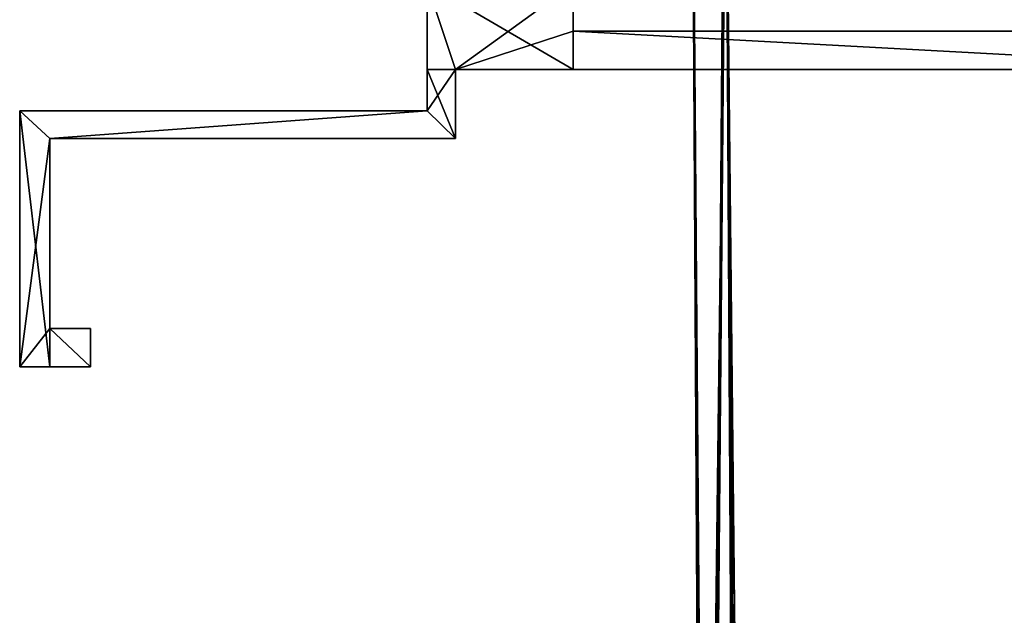
# Model space of a CAD drawing. Extents: x -728 to 7334, y -3460 to 909.
# Drawn here: x -377 to 275, y -336 to 59 of the extents above; entities that cross this region are included whole.
import ezdxf

# ---------------------------------------------------------------- set-up
doc = ezdxf.new("R2010")
doc.units = 0
doc.header["$MEASUREMENT"] = 0
doc.layers.get('0').update_dxf_attribs({"color": 13, "linetype": 'CONTINUOUS'})

msp = doc.modelspace()

# ---------------------------------------------------------------- linework, layer by layer
for p, q in [((68.14, 298.31, -1.6), (77.39, -892.1, -1.6)), ((68.14, 298.31, -24.35), (77.39, -1345.19, -24.35)), ((77.39, -912.1, -1.6), (68.14, 298.31, -24.35)), ((77.39, -892.1, -1.6), (68.14, 298.31, -24.35)), ((90.89, 220.03, -24.35), (100.14, -694.67, -24.35)), ((90.89, 220.03, -24.35), (100.14, -694.67, -1.6)), ((-107.1, 82.66), (-107.1, -1.2)), ((-107.1, 82.66, 31.25), (-107.1, 26.16, 31.25)), ((-10.35, 26.16, 31.25), (-10.35, 82.66, 31.25)), ((-10.35, 51.37), (-10.35, 82.66)), ((-10.35, 51.37, 25.21), (-10.35, 26.16, 25.21)), ((-10.35, 51.37), (-10.35, 51.37, 25.21)), ((-10.35, 51.37), (992.45, 51.37)), ((-10.35, 51.37, 25.21), (459.96, 51.37, 25.21)), ((-107.1, 26.16, 31.25), (-10.35, 26.16, 31.25)), ((-88.27, 26.16, 25.34), (-107.1, 26.16, 25.34)), ((-107.1, 26.16, 25.34), (-107.1, 26.16, 31.25)), ((-107.1, 26.16, 25.34), (-107.1, -1.2, 25.34)), ((-88.27, 26.16), (-88.27, 26.16, 25.34)), ((-88.27, 26.16), (459.96, 26.16)), ((-88.27, 26.16), (-88.27, -19.59)), ((-88.27, 26.16, 25.34), (-88.27, -19.59, 25.34)), ((-10.35, 26.16, 25.21), (-10.35, 26.16, 31.25)), ((-10.35, 26.16, 25.21), (459.96, 26.16, 25.21)), ((-377.1, -1.2, 25.34), (-377.1, -170.84, 25.34)), ((-377.1, -1.2), (-377.1, -1.2, 25.34)), ((-377.1, -1.2), (-377.1, -170.84)), ((-107.1, -1.2, 25.34), (-377.1, -1.2, 25.34)), ((-107.1, -1.2), (-377.1, -1.2)), ((-107.1, -1.2), (-107.1, -1.2, 25.34)), ((-88.27, -19.59, 25.34), (-357.12, -19.59, 25.34)), ((-357.12, -19.59), (-357.12, -19.59, 25.34)), ((-357.12, -19.59), (-88.27, -19.59)), ((-357.12, -19.59), (-357.12, -145.5)), ((-357.12, -19.59, 25.34), (-357.12, -145.5, 25.34)), ((-88.27, -19.59), (-88.27, -19.59, 25.34)), ((-357.12, -145.5), (-357.12, -145.5, 25.34)), ((-357.12, -145.5), (-330.12, -145.5)), ((-357.12, -145.5, 25.34), (-357.12, -170.84, 25.34)), ((-357.12, -145.5, 58.84), (-330.12, -145.5, 58.84)), ((-357.12, -145.5, 58.84), (-357.12, -170.84, 58.84)), ((-357.12, -145.5, 25.34), (-357.12, -145.5, 58.84)), ((-330.12, -145.5), (-330.12, -170.84)), ((-330.12, -145.5), (-330.12, -145.5, 58.84)), ((-330.12, -145.5, 58.84), (-330.12, -170.84, 58.84)), ((-377.1, -170.84), (-330.12, -170.84)), ((-377.1, -170.84, 25.34), (-377.1, -170.84)), ((-357.12, -170.84, 25.34), (-377.1, -170.84, 25.34)), ((-330.12, -170.84, 58.84), (-357.12, -170.84, 58.84)), ((-357.12, -170.84, 25.34), (-357.12, -170.84, 58.84)), ((-330.12, -170.84, 58.84), (-330.12, -170.84))]:
    msp.add_line(p, q)

# ---------------------------------------------------------------- meshes
mesh = msp.add_polyface()
corners = [(100.14, -694.67, -24.35), (99.39, -875.82, -24.35), (90.89, 220.03, -24.35), (100.14, -712.68, -24.35), (68.14, 374.5, -24.35), (68.14, 298.31, -24.35), (68.14, 334.65, -24.35), (77.39, -1345.19, -24.35), (90.89, 374.5, -24.35), (99.64, -1345.19, -24.35), (90.89, 237.86, -24.35), (99.39, -893.65, -24.35), (100.14, -1345.19, -24.35)]
mesh.append_faces([[corners[k] for k in face] for face in [(1, 0, 3), (4, 5, 6), (2, 8, 10), (9, 11, 12)]], dxfattribs={"vtx0": -1})
mesh.append_faces([[corners[k] for k in face] for face in [(0, 1, 2), (5, 4, 7), (7, 2, 9), (11, 2, 1)]], dxfattribs={"vtx0": -1, "vtx1": -1})
mesh.append_faces([[corners[k] for k in face] for face in [(7, 8, 2), (9, 2, 11)]], dxfattribs={"vtx0": -1, "vtx1": -1, "vtx2": -1})
mesh.append_faces([[corners[k] for k in face] for face in [(7, 4, 8)]], dxfattribs={"vtx0": -1, "vtx2": -1})
mesh = msp.add_polyface()
corners = [(99.64, -1345.19, -1.6), (99.39, -892.1, -1.6), (99.39, -912.1, -1.6), (77.39, -892.1, -1.6), (90.89, 201.58, -1.6), (68.9, 201.58, -1.6), (100.14, -694.67, -1.6), (100.14, -1345.19, -1.6), (100.14, -860.18, -1.6), (100.14, -712.68, -1.6), (68.89, 201.79, -1.6), (68.14, 313.56, -1.6), (68.14, 298.31, -1.6), (68.89, 221.58, -1.6), (90.89, 313.56, -1.6), (90.89, 221.58, -1.6)]
mesh.append_faces([[corners[k] for k in face] for face in [(0, 1, 2), (3, 4, 5), (6, 8, 9), (10, 11, 12), (14, 13, 15)]], dxfattribs={"vtx0": -1})
mesh.append_faces([[corners[k] for k in face] for face in [(4, 1, 6), (11, 13, 14)]], dxfattribs={"vtx0": -1, "vtx1": -1})
mesh.append_faces([[corners[k] for k in face] for face in [(6, 1, 0)]], dxfattribs={"vtx0": -1, "vtx1": -1, "vtx2": -1})
mesh.append_faces([[corners[k] for k in face] for face in [(4, 3, 1), (6, 0, 7), (6, 7, 8), (11, 10, 13)]], dxfattribs={"vtx0": -1, "vtx2": -1})
mesh = msp.add_polyface()
corners = [(68.14, 298.31, -24.35), (77.39, -1345.19, -24.35), (77.39, -912.1, -1.6)]
mesh.append_faces([[corners[k] for k in face] for face in [(0, 1, 2)]])
mesh = msp.add_polyface()
corners = [(68.14, 298.31, -24.35), (77.39, -912.1, -1.6), (77.39, -892.1, -1.6)]
mesh.append_faces([[corners[k] for k in face] for face in [(0, 1, 2)]])
mesh = msp.add_polyface()
corners = [(68.14, 298.31, -24.35), (77.39, -892.1, -1.6), (68.14, 298.31, -1.6)]
mesh.append_faces([[corners[k] for k in face] for face in [(0, 1, 2)]])
mesh = msp.add_polyface()
corners = [(1009.18, 278.62), (992.45, 51.37), (992.45, 278.62), (-107.1, 82.66), (-88.27, 26.16), (-107.1, -1.2), (-10.35, 82.66), (-10.35, 51.37), (459.96, 26.16), (530.43, 26.16), (459.96, -5.09), (727.64, 26.16), (793.67, 26.16), (746.27, -0.34), (727.64, -15.09), (955.72, 26.16), (955.72, 3.41), (1027, 3.41), (1009.18, 51.37), (1027, 26.16), (1995.25, 51.37), (1196.3, 26.16), (1255.31, 26.16), (1196.3, 5.16), (1928.41, 26.16), (1928.41, -9.84), (1962.81, 3.16), (1995.25, 3.16), (1995.25, 26.16), (2354.4, 51.37), (2329.12, 26.16), (2329.12, -75.59), (2354.4, -52.6), (2358.25, -75.59), (3377.15, -52.6), (2411.66, -75.59), (2358.25, -113.84), (2373.19, -113.84), (2392.43, -113.84), (2373.19, -321.84), (3327.26, -75.59), (3327.26, -126.09), (3344.48, -104.09), (3377.15, -104.09), (3344.48, -126.09), (2411.66, -113.84), (2392.43, -321.84), (1962.81, -9.84), (1255.31, 5.16), (793.67, -0.34), (746.27, -15.09), (530.43, -5.09), (-377.1, -1.2), (-357.12, -19.59), (-377.1, -170.84), (-88.27, -19.59), (-357.12, -145.5), (-330.12, -170.84), (-330.12, -145.5)]
mesh.append_faces([[corners[k] for k in face] for face in [(0, 1, 2), (42, 34, 43), (57, 56, 58)]], dxfattribs={"vtx0": -1})
mesh.append_faces([[corners[k] for k in face] for face in [(3, 4, 5), (4, 7, 8), (8, 9, 10), (9, 1, 11), (11, 13, 14), (12, 1, 15), (15, 1, 16), (16, 1, 17), (18, 1, 0), (17, 18, 19), (20, 19, 18), (19, 20, 21), (21, 22, 23), (22, 20, 24), (24, 20, 25), (26, 20, 27), (27, 20, 28), (29, 28, 20), (28, 29, 30), (30, 29, 31), (31, 32, 33), (33, 35, 36), (36, 35, 37), (37, 38, 39), (35, 34, 40), (40, 34, 41), (52, 53, 54), (53, 5, 55), (55, 5, 4), (54, 56, 57), (56, 54, 53)]], dxfattribs={"vtx0": -1, "vtx1": -1})
mesh.append_faces([[corners[k] for k in face] for face in [(8, 1, 9), (11, 1, 12), (11, 12, 13), (17, 1, 18), (21, 20, 22), (25, 20, 26), (33, 34, 35), (37, 35, 38), (41, 34, 42)]], dxfattribs={"vtx0": -1, "vtx1": -1, "vtx2": -1})
mesh.append_faces([[corners[k] for k in face] for face in [(4, 3, 6), (4, 6, 7), (8, 7, 1), (31, 29, 32), (33, 32, 34), (53, 52, 5)]], dxfattribs={"vtx0": -1, "vtx2": -1})
mesh.append_faces([[corners[k] for k in face] for face in [(44, 41, 42), (45, 38, 35), (46, 39, 38), (47, 25, 26), (48, 23, 22), (49, 13, 12), (50, 14, 13), (51, 10, 9)]], dxfattribs={"vtx1": -1})
mesh = msp.add_polyface()
corners = [(90.89, 220.03, -24.35), (100.14, -694.67, -1.6), (100.14, -694.67, -24.35)]
mesh.append_faces([[corners[k] for k in face] for face in [(0, 1, 2)]])
mesh = msp.add_polyface()
corners = [(90.89, 220.03, -24.35), (90.89, 201.58, -1.6), (100.14, -694.67, -1.6)]
mesh.append_faces([[corners[k] for k in face] for face in [(0, 1, 2)]])
mesh = msp.add_polyface()
corners = [(-10.35, 26.16, 31.25), (-107.1, 82.66, 31.25), (-107.1, 26.16, 31.25), (-10.35, 82.66, 31.25)]
mesh.append_faces([[corners[k] for k in face] for face in [(0, 1, 2), (1, 0, 3)]], dxfattribs={"vtx0": -1})
mesh = msp.add_polyface()
corners = [(-107.1, 82.66, 31.25), (-107.1, 26.16, 25.34), (-107.1, 26.16, 31.25), (-107.1, -1.2), (-107.1, -1.2, 25.34), (-107.1, 82.66)]
mesh.append_faces([[corners[k] for k in face] for face in [(0, 1, 2), (1, 3, 4)]], dxfattribs={"vtx0": -1})
mesh.append_faces([[corners[k] for k in face] for face in [(3, 1, 5), (5, 1, 0)]], dxfattribs={"vtx0": -1, "vtx1": -1})
mesh = msp.add_polyface()
corners = [(-10.35, 82.66), (-10.35, 51.37, 25.21), (-10.35, 51.37), (-10.35, 26.16, 31.25), (-10.35, 26.16, 25.21), (-10.35, 82.66, 31.25)]
mesh.append_faces([[corners[k] for k in face] for face in [(0, 1, 2), (1, 3, 4)]], dxfattribs={"vtx0": -1})
mesh.append_faces([[corners[k] for k in face] for face in [(3, 1, 5), (5, 1, 0)]], dxfattribs={"vtx0": -1, "vtx1": -1})
mesh = msp.add_polyface()
corners = [(459.96, 26.16, 25.21), (-10.35, 51.37, 25.21), (-10.35, 26.16, 25.21), (459.96, 51.37, 25.21)]
mesh.append_faces([[corners[k] for k in face] for face in [(0, 1, 2), (1, 0, 3)]], dxfattribs={"vtx0": -1})
mesh = msp.add_polyface()
corners = [(-10.35, 51.37, 25.21), (992.45, 51.37), (-10.35, 51.37), (992.45, 51.37, 20.21), (992.45, 51.37, 25.21), (459.96, 51.37, 25.21), (530.43, 51.37, 25.21), (727.64, 51.37, 25.21), (793.67, 51.37, 25.21), (955.72, 51.37, 25.21)]
mesh.append_faces([[corners[k] for k in face] for face in [(0, 1, 2), (4, 8, 9)]], dxfattribs={"vtx0": -1})
mesh.append_faces([[corners[k] for k in face] for face in [(1, 0, 3), (3, 0, 4)]], dxfattribs={"vtx0": -1, "vtx1": -1})
mesh.append_faces([[corners[k] for k in face] for face in [(4, 0, 5), (4, 5, 6), (4, 6, 7), (4, 7, 8)]], dxfattribs={"vtx0": -1, "vtx2": -1})
mesh = msp.add_polyface()
corners = [(-357.12, -170.84, 25.34), (-377.1, -1.2, 25.34), (-377.1, -170.84, 25.34), (-357.12, -19.59, 25.34), (-107.1, -1.2, 25.34), (-357.12, -145.5, 25.34), (-88.27, -19.59, 25.34), (-107.1, 26.16, 25.34), (-88.27, 26.16, 25.34)]
mesh.append_faces([[corners[k] for k in face] for face in [(0, 1, 2), (3, 0, 5), (7, 6, 8)]], dxfattribs={"vtx0": -1})
mesh.append_faces([[corners[k] for k in face] for face in [(1, 3, 4), (4, 6, 7)]], dxfattribs={"vtx0": -1, "vtx1": -1})
mesh.append_faces([[corners[k] for k in face] for face in [(1, 0, 3)]], dxfattribs={"vtx0": -1, "vtx1": -1, "vtx2": -1})
mesh.append_faces([[corners[k] for k in face] for face in [(4, 3, 6)]], dxfattribs={"vtx0": -1, "vtx2": -1})
mesh = msp.add_polyface()
corners = [(459.96, 26.16, 25.21), (-88.27, 26.16), (459.96, 26.16), (-10.35, 26.16, 25.21), (-88.27, 26.16, 25.34), (-10.35, 26.16, 31.25), (-107.1, 26.16, 25.34), (-107.1, 26.16, 31.25)]
mesh.append_faces([[corners[k] for k in face] for face in [(0, 1, 2), (6, 5, 7)]], dxfattribs={"vtx0": -1})
mesh.append_faces([[corners[k] for k in face] for face in [(1, 3, 4), (4, 5, 6)]], dxfattribs={"vtx0": -1, "vtx1": -1})
mesh.append_faces([[corners[k] for k in face] for face in [(1, 0, 3), (4, 3, 5)]], dxfattribs={"vtx0": -1, "vtx2": -1})
mesh = msp.add_polyface()
corners = [(-88.27, 26.16), (-88.27, -19.59, 25.34), (-88.27, -19.59), (-88.27, 26.16, 25.34)]
mesh.append_faces([[corners[k] for k in face] for face in [(0, 1, 2), (1, 0, 3)]], dxfattribs={"vtx0": -1})
mesh = msp.add_polyface()
corners = [(-377.1, -1.2, 25.34), (-377.1, -170.84), (-377.1, -170.84, 25.34), (-377.1, -1.2)]
mesh.append_faces([[corners[k] for k in face] for face in [(0, 1, 2), (1, 0, 3)]], dxfattribs={"vtx0": -1})
mesh = msp.add_polyface()
corners = [(-377.1, -1.2, 25.34), (-107.1, -1.2), (-377.1, -1.2), (-107.1, -1.2, 25.34)]
mesh.append_faces([[corners[k] for k in face] for face in [(0, 1, 2), (1, 0, 3)]], dxfattribs={"vtx0": -1})
mesh = msp.add_polyface()
corners = [(-88.27, -19.59, 25.34), (-357.12, -19.59), (-88.27, -19.59), (-357.12, -19.59, 25.34)]
mesh.append_faces([[corners[k] for k in face] for face in [(0, 1, 2), (1, 0, 3)]], dxfattribs={"vtx0": -1})
mesh = msp.add_polyface()
corners = [(-357.12, -19.59), (-357.12, -145.5, 25.34), (-357.12, -145.5), (-357.12, -19.59, 25.34)]
mesh.append_faces([[corners[k] for k in face] for face in [(0, 1, 2), (1, 0, 3)]], dxfattribs={"vtx0": -1})
mesh = msp.add_polyface()
corners = [(-357.12, -145.5, 25.34), (-330.12, -145.5), (-357.12, -145.5), (-330.12, -145.5, 58.84), (-357.12, -145.5, 58.84)]
mesh.append_faces([[corners[k] for k in face] for face in [(0, 1, 2), (3, 0, 4)]], dxfattribs={"vtx0": -1})
mesh.append_faces([[corners[k] for k in face] for face in [(1, 0, 3)]], dxfattribs={"vtx0": -1, "vtx1": -1})
mesh = msp.add_polyface()
corners = [(-357.12, -145.5, 58.84), (-357.12, -170.84, 25.34), (-357.12, -170.84, 58.84), (-357.12, -145.5, 25.34)]
mesh.append_faces([[corners[k] for k in face] for face in [(0, 1, 2), (1, 0, 3)]], dxfattribs={"vtx0": -1})
mesh = msp.add_polyface()
corners = [(-330.12, -145.5), (-330.12, -170.84, 58.84), (-330.12, -170.84), (-330.12, -145.5, 58.84)]
mesh.append_faces([[corners[k] for k in face] for face in [(0, 1, 2), (1, 0, 3)]], dxfattribs={"vtx0": -1})
mesh = msp.add_polyface()
corners = [(-330.12, -170.84, 58.84), (-377.1, -170.84), (-330.12, -170.84), (-357.12, -170.84, 25.34), (-357.12, -170.84, 58.84), (-377.1, -170.84, 25.34)]
mesh.append_faces([[corners[k] for k in face] for face in [(0, 1, 2), (3, 0, 4)]], dxfattribs={"vtx0": -1})
mesh.append_faces([[corners[k] for k in face] for face in [(1, 0, 3)]], dxfattribs={"vtx0": -1, "vtx1": -1, "vtx2": -1})
mesh.append_faces([[corners[k] for k in face] for face in [(5, 1, 3)]], dxfattribs={"vtx1": -1})

doc.saveas('drawing.dxf')
